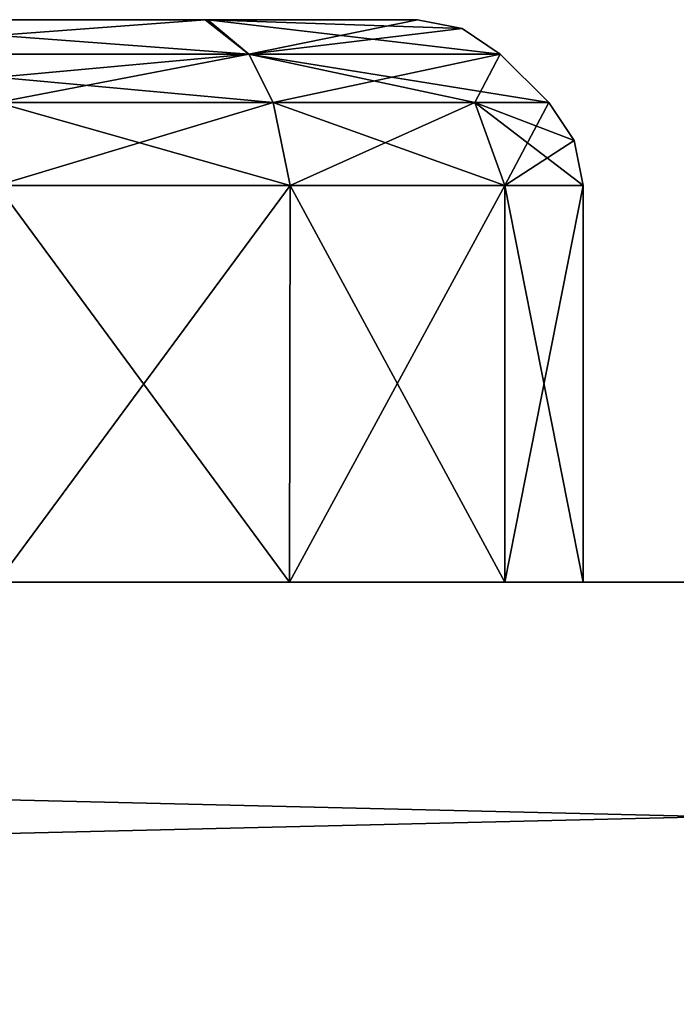
# Model space of a CAD drawing. Units: millimetres. Extents: x -200 to 200, y -41 to 14.
# Drawn here: x -45 to -42, y 10 to 14 of the extents above; entities that cross this region are included whole.
import ezdxf

# ---------------------------------------------------------------- set-up
doc = ezdxf.new("R2010")
doc.units = ezdxf.units.MM
doc.header["$LTSCALE"] = 52.148148
for name, color, linetype in [('397', 7, 'CONTINUOUS'), ('400', 7, 'CONTINUOUS'), ('404', 7, 'CONTINUOUS'), ('784', 7, 'CONTINUOUS'), ('785', 7, 'CONTINUOUS'), ('786', 7, 'CONTINUOUS'), ('787', 7, 'CONTINUOUS'), ('788', 7, 'CONTINUOUS'), ('789', 7, 'CONTINUOUS'), ('790', 7, 'CONTINUOUS'), ('791', 7, 'CONTINUOUS'), ('792', 7, 'CONTINUOUS'), ('793', 7, 'CONTINUOUS'), ('794', 7, 'CONTINUOUS'), ('795', 7, 'CONTINUOUS'), ('796', 7, 'CONTINUOUS'), ('797', 7, 'CONTINUOUS'), ('798', 7, 'CONTINUOUS'), ('799', 7, 'CONTINUOUS'), ('800', 7, 'CONTINUOUS'), ('801', 7, 'CONTINUOUS'), ('802', 7, 'CONTINUOUS'), ('803', 7, 'CONTINUOUS'), ('804', 7, 'CONTINUOUS'), ('805', 7, 'CONTINUOUS'), ('806', 7, 'CONTINUOUS'), ('807', 7, 'CONTINUOUS'), ('808', 7, 'CONTINUOUS'), ('809', 7, 'CONTINUOUS'), ('810', 7, 'CONTINUOUS'), ('811', 7, 'CONTINUOUS'), ('812', 7, 'CONTINUOUS'), ('813', 7, 'CONTINUOUS'), ('814', 7, 'CONTINUOUS'), ('815', 7, 'CONTINUOUS'), ('816', 7, 'CONTINUOUS'), ('817', 7, 'CONTINUOUS'), ('818', 7, 'CONTINUOUS'), ('819', 7, 'CONTINUOUS'), ('820', 7, 'CONTINUOUS'), ('821', 7, 'CONTINUOUS'), ('822', 7, 'CONTINUOUS'), ('823', 7, 'CONTINUOUS'), ('824', 7, 'CONTINUOUS'), ('825', 7, 'CONTINUOUS'), ('826', 7, 'CONTINUOUS'), ('827', 7, 'CONTINUOUS'), ('828', 7, 'CONTINUOUS')]:
    doc.layers.add(name, color=color, linetype=linetype)

msp = doc.modelspace()

# ---------------------------------------------------------------- linework, layer by layer
at = {"layer": '397', "linetype": 'Continuous'}
for points in [[(0, 12, -125), (-83.8977, 12, -121.2422), (0, 12, -90), (0, 12, -125)], [(-83.8977, 12, -121.2422), (-57.8349, 12, -88.7478), (-43.7522, 12, -72.1651), (-83.8977, 12, -121.2422)], [(-83.8977, 12, -121.2422), (-32.5, 12, -87.5), (-32.1651, 12, -88.7478), (-83.8977, 12, -121.2422)], [(-32.5, 12, -87.5), (-83.8977, 12, -121.2422), (-42.8349, 12, -71.2478), (-32.5, 12, -87.5)], [(-28.7522, 12, -89.6651), (-83.8977, 12, -121.2422), (-30, 12, -90), (-28.7522, 12, -89.6651)], [(-83.8977, 12, -121.2422), (-28.7522, 12, -89.6651), (-2.5, 12, -87.5), (-83.8977, 12, -121.2422)], [(-30, 12, -90), (-83.8977, 12, -121.2422), (-31.2478, 12, -89.6651), (-30, 12, -90)], [(-31.2478, 12, -89.6651), (-83.8977, 12, -121.2422), (-32.1651, 12, -88.7478), (-31.2478, 12, -89.6651)], [(-83.8977, 12, -121.2422), (-2.5, 12, -87.5), (-2.1651, 12, -88.7478), (-83.8977, 12, -121.2422)], [(0, 12, -90), (-83.8977, 12, -121.2422), (-1.2478, 12, -89.6651), (0, 12, -90)], [(-1.2478, 12, -89.6651), (-83.8977, 12, -121.2422), (-2.1651, 12, -88.7478), (-1.2478, 12, -89.6651)], [(-42.8349, 12, -71.2478), (-83.8977, 12, -121.2422), (-43.7522, 12, -72.1651), (-42.8349, 12, -71.2478)], [(-83.8977, 12, 121.2422), (0, 12, 125), (-61.2478, 12, 89.6651), (-83.8977, 12, 121.2422)], [(-61.2478, 12, 89.6651), (0, 12, 125), (-60, 12, 90), (-61.2478, 12, 89.6651)], [(-60, 12, 90), (0, 12, 125), (-58.7522, 12, 89.6651), (-60, 12, 90)], [(-58.7522, 12, 89.6651), (0, 12, 125), (-57.8349, 12, 88.7478), (-58.7522, 12, 89.6651)], [(-57.8349, 12, 88.7478), (0, 12, 125), (-57.5, 12, 87.5), (-57.8349, 12, 88.7478)], [(-43.7522, 12, -72.1651), (-57.8349, 12, -88.7478), (-45, 12, -72.5), (-43.7522, 12, -72.1651)], [(-57.5, 12, 87.5), (0, 12, 125), (-32.1651, 12, 88.7478), (-57.5, 12, 87.5)], [(-57.5, 12, 87.5), (-32.1651, 12, 88.7478), (-47.1651, 12, 71.2478), (-57.5, 12, 87.5)], [(-47.1651, 12, 71.2478), (-32.1651, 12, 88.7478), (-46.2478, 12, 72.1651), (-47.1651, 12, 71.2478)], [(-46.2478, 12, 72.1651), (-32.1651, 12, 88.7478), (-45, 12, 72.5), (-46.2478, 12, 72.1651)], [(-45, 12, 72.5), (-32.1651, 12, 88.7478), (-43.7522, 12, 72.1651), (-45, 12, 72.5)], [(-43.7522, 12, -67.8349), (-45, 12, -67.5), (-43.7522, 12, -37.1651), (-43.7522, 12, -67.8349)], [(-43.7522, 12, -37.1651), (-45, 12, -67.5), (-45, 12, -37.5), (-43.7522, 12, -37.1651)], [(-43.7522, 12, -32.8349), (-45, 12, -32.5), (-43.7522, 12, -2.1651), (-43.7522, 12, -32.8349)], [(-43.7522, 12, -2.1651), (-45, 12, -32.5), (-45, 12, -2.5), (-43.7522, 12, -2.1651)], [(-43.7522, 12, 2.1651), (-45, 12, 2.5), (-43.7522, 12, 32.8349), (-43.7522, 12, 2.1651)], [(-43.7522, 12, 32.8349), (-45, 12, 2.5), (-45, 12, 32.5), (-43.7522, 12, 32.8349)], [(-43.7522, 12, 37.1651), (-45, 12, 37.5), (-43.7522, 12, 67.8349), (-43.7522, 12, 37.1651)], [(-43.7522, 12, 67.8349), (-45, 12, 37.5), (-45, 12, 67.5), (-43.7522, 12, 67.8349)], [(-43.7522, 12, 72.1651), (-32.1651, 12, 88.7478), (-42.8349, 12, 71.2478), (-43.7522, 12, 72.1651)], [(-42.8349, 12, -68.7522), (-43.7522, 12, -67.8349), (-42.8349, 12, -36.2478), (-42.8349, 12, -68.7522)], [(-42.8349, 12, -36.2478), (-43.7522, 12, -67.8349), (-43.7522, 12, -37.1651), (-42.8349, 12, -36.2478)], [(-42.8349, 12, -33.7522), (-43.7522, 12, -32.8349), (-42.8349, 12, -1.2478), (-42.8349, 12, -33.7522)], [(-42.8349, 12, -1.2478), (-43.7522, 12, -32.8349), (-43.7522, 12, -2.1651), (-42.8349, 12, -1.2478)], [(-42.8349, 12, 1.2478), (-43.7522, 12, 2.1651), (-42.8349, 12, 33.7522), (-42.8349, 12, 1.2478)], [(-42.8349, 12, 33.7522), (-43.7522, 12, 2.1651), (-43.7522, 12, 32.8349), (-42.8349, 12, 33.7522)], [(-42.8349, 12, 36.2478), (-43.7522, 12, 37.1651), (-42.8349, 12, 68.7522), (-42.8349, 12, 36.2478)], [(-42.8349, 12, 68.7522), (-43.7522, 12, 37.1651), (-43.7522, 12, 67.8349), (-42.8349, 12, 68.7522)], [(-32.5, 12, -52.5), (-32.5, 12, -87.5), (-42.8349, 12, -71.2478), (-32.5, 12, -52.5)], [(-42.5, 12, -70), (-32.5, 12, -52.5), (-42.8349, 12, -71.2478), (-42.5, 12, -70)], [(-42.8349, 12, 71.2478), (-32.1651, 12, 88.7478), (-42.5, 12, 70), (-42.8349, 12, 71.2478)], [(-42.5, 12, -70), (-42.8349, 12, -68.7522), (-42.5, 12, -35), (-42.5, 12, -70)], [(-42.5, 12, -35), (-42.8349, 12, -68.7522), (-42.8349, 12, -36.2478), (-42.5, 12, -35)], [(-42.5, 12, -35), (-42.8349, 12, -33.7522), (-42.5, 12), (-42.5, 12, -35)], [(-42.5, 12), (-42.8349, 12, -33.7522), (-42.8349, 12, -1.2478), (-42.5, 12)], [(-42.5, 12), (-42.8349, 12, 1.2478), (-42.5, 12, 35), (-42.5, 12)], [(-42.5, 12, 35), (-42.8349, 12, 1.2478), (-42.8349, 12, 33.7522), (-42.5, 12, 35)], [(-42.5, 12, 35), (-42.8349, 12, 36.2478), (-42.5, 12, 70), (-42.5, 12, 35)], [(-42.5, 12, 70), (-42.8349, 12, 36.2478), (-42.8349, 12, 68.7522), (-42.5, 12, 70)], [(-32.5, 12, -17.5), (-32.5, 12, -52.5), (-42.5, 12, -70), (-32.5, 12, -17.5)], [(-32.5, 12, 17.5), (-32.5, 12, -17.5), (-42.5, 12, -70), (-32.5, 12, 17.5)], [(-32.5, 12, 52.5), (-32.5, 12, 17.5), (-42.5, 12, -70), (-32.5, 12, 52.5)], [(-32.5, 12, 87.5), (-32.5, 12, 52.5), (-42.5, 12, -70), (-32.5, 12, 87.5)], [(-32.1651, 12, 88.7478), (-32.5, 12, 87.5), (-42.5, 12, 70), (-32.1651, 12, 88.7478)], [(-32.5, 12, 87.5), (-42.5, 12, -70), (-42.5, 12, -35), (-32.5, 12, 87.5)], [(-32.5, 12, 87.5), (-42.5, 12, -35), (-42.5, 12), (-32.5, 12, 87.5)], [(-32.5, 12, 87.5), (-42.5, 12), (-42.5, 12, 35), (-32.5, 12, 87.5)], [(-32.5, 12, 87.5), (-42.5, 12, 35), (-42.5, 12, 70), (-32.5, 12, 87.5)]]:
    msp.add_3dface(points, dxfattribs=at)
at = {"layer": '400', "linetype": 'Continuous'}
for points in [[(0, 12, 125), (-83.8977, 12, 121.2422), (0, 10, 125), (0, 12, 125)], [(0, 10, 125), (-83.8977, 12, 121.2422), (-83.8977, 10, 121.2422), (0, 10, 125)]]:
    msp.add_3dface(points, dxfattribs=at)
at = {"layer": '404', "linetype": 'Continuous'}
for points in [[(-83.8977, 12, -121.2422), (0, 12, -125), (-83.8977, 10, -121.2422), (-83.8977, 12, -121.2422)], [(-83.8977, 10, -121.2422), (0, 12, -125), (0, 10, -125), (-83.8977, 10, -121.2422)]]:
    msp.add_3dface(points, dxfattribs=at)
at = {"layer": '784', "linetype": 'Continuous'}
for points in [[(-44.1131, 14.4, -71.5575), (-45.8989, 14.4, -71.5507), (-45.8869, 14.4, -68.4425), (-44.1131, 14.4, -71.5575)], [(-44.1011, 14.4, -68.4493), (-44.1131, 14.4, -71.5575), (-45.8869, 14.4, -68.4425), (-44.1011, 14.4, -68.4493)], [(-43.2071, 14.4, -70), (-44.1131, 14.4, -71.5575), (-44.1011, 14.4, -68.4493), (-43.2071, 14.4, -70)]]:
    msp.add_3dface(points, dxfattribs=at)
at = {"layer": '785', "linetype": 'Continuous'}
for points in [[(-45.8989, 14.4, -71.5507), (-44.1131, 14.4, -71.5575), (-46.0732, 14.2536, -71.8589), (-45.8989, 14.4, -71.5507)], [(-46.0732, 14.2536, -71.8589), (-44.1131, 14.4, -71.5575), (-43.9268, 14.2536, -71.8589), (-46.0732, 14.2536, -71.8589)], [(-44.1131, 14.4, -71.5575), (-43.2071, 14.4, -70), (-43.9268, 14.2536, -71.8589), (-44.1131, 14.4, -71.5575)], [(-43.9268, 14.2536, -71.8589), (-43.2071, 14.4, -70), (-43.0158, 14.3619, -70), (-43.9268, 14.2536, -71.8589)], [(-42.8536, 14.2536, -70), (-43.9268, 14.2536, -71.8589), (-43.0158, 14.3619, -70), (-42.8536, 14.2536, -70)]]:
    msp.add_3dface(points, dxfattribs=at)
at = {"layer": '786', "linetype": 'Continuous'}
for points in [[(-43.9268, 14.2536, -68.1411), (-45.8869, 14.4, -68.4425), (-46.0732, 14.2536, -68.1411), (-43.9268, 14.2536, -68.1411)], [(-44.1011, 14.4, -68.4493), (-45.8869, 14.4, -68.4425), (-43.9268, 14.2536, -68.1411), (-44.1011, 14.4, -68.4493)], [(-43.2071, 14.4, -70), (-44.1011, 14.4, -68.4493), (-43.0158, 14.3619, -70), (-43.2071, 14.4, -70)], [(-44.1011, 14.4, -68.4493), (-42.8536, 14.2536, -70), (-43.0158, 14.3619, -70), (-44.1011, 14.4, -68.4493)], [(-42.8536, 14.2536, -70), (-44.1011, 14.4, -68.4493), (-43.9268, 14.2536, -68.1411), (-42.8536, 14.2536, -70)]]:
    msp.add_3dface(points, dxfattribs=at)
at = {"layer": '787', "linetype": 'Continuous'}
for points in [[(-43.9268, 14.2536, -68.1411), (-46.0732, 14.2536, -68.1411), (-43.8232, 14.0464, -67.9618), (-43.9268, 14.2536, -68.1411)], [(-43.8232, 14.0464, -67.9618), (-46.0732, 14.2536, -68.1411), (-45, 14.0464, -67.6464), (-43.8232, 14.0464, -67.9618)], [(-42.8536, 14.2536, -70), (-43.9268, 14.2536, -68.1411), (-42.6464, 14.0464, -70), (-42.8536, 14.2536, -70)], [(-42.6464, 14.0464, -70), (-43.9268, 14.2536, -68.1411), (-42.9618, 14.0464, -68.8232), (-42.6464, 14.0464, -70)], [(-42.9618, 14.0464, -68.8232), (-43.9268, 14.2536, -68.1411), (-43.8232, 14.0464, -67.9618), (-42.9618, 14.0464, -68.8232)]]:
    msp.add_3dface(points, dxfattribs=at)
at = {"layer": '788', "linetype": 'Continuous'}
for points in [[(-46.0732, 14.2536, -71.8589), (-43.9268, 14.2536, -71.8589), (-46.1768, 14.0464, -72.0382), (-46.0732, 14.2536, -71.8589)], [(-46.1768, 14.0464, -72.0382), (-43.9268, 14.2536, -71.8589), (-45, 14.0464, -72.3536), (-46.1768, 14.0464, -72.0382)], [(-45, 14.0464, -72.3536), (-43.9268, 14.2536, -71.8589), (-43.8232, 14.0464, -72.0382), (-45, 14.0464, -72.3536)], [(-43.9268, 14.2536, -71.8589), (-42.8536, 14.2536, -70), (-43.8232, 14.0464, -72.0382), (-43.9268, 14.2536, -71.8589)], [(-43.8232, 14.0464, -72.0382), (-42.8536, 14.2536, -70), (-42.9618, 14.0464, -71.1768), (-43.8232, 14.0464, -72.0382)], [(-42.8536, 14.2536, -70), (-42.6464, 14.0464, -70), (-42.9618, 14.0464, -71.1768), (-42.8536, 14.2536, -70)]]:
    msp.add_3dface(points, dxfattribs=at)
at = {"layer": '789', "linetype": 'Continuous'}
for points in [[(-45, 14.0464, -72.3536), (-43.8232, 14.0464, -72.0382), (-45, 13.6929, -72.5), (-45, 14.0464, -72.3536)], [(-45, 13.6929, -72.5), (-43.8232, 14.0464, -72.0382), (-43.75, 13.6929, -72.1651), (-45, 13.6929, -72.5)], [(-43.8232, 14.0464, -72.0382), (-42.9618, 14.0464, -71.1768), (-43.75, 13.6929, -72.1651), (-43.8232, 14.0464, -72.0382)], [(-43.75, 13.6929, -72.1651), (-42.9618, 14.0464, -71.1768), (-42.8349, 13.6929, -71.25), (-43.75, 13.6929, -72.1651)], [(-42.9618, 14.0464, -71.1768), (-42.6464, 14.0464, -70), (-42.8349, 13.6929, -71.25), (-42.9618, 14.0464, -71.1768)], [(-42.8349, 13.6929, -71.25), (-42.6464, 14.0464, -70), (-42.5381, 13.8842, -70), (-42.8349, 13.6929, -71.25)], [(-42.5, 13.6929, -70), (-42.8349, 13.6929, -71.25), (-42.5381, 13.8842, -70), (-42.5, 13.6929, -70)]]:
    msp.add_3dface(points, dxfattribs=at)
at = {"layer": '790', "linetype": 'Continuous'}
for points in [[(-43.8232, 14.0464, -67.9618), (-45, 14.0464, -67.6464), (-43.75, 13.6929, -67.8349), (-43.8232, 14.0464, -67.9618)], [(-43.75, 13.6929, -67.8349), (-45, 14.0464, -67.6464), (-45, 13.6929, -67.5), (-43.75, 13.6929, -67.8349)], [(-42.9618, 14.0464, -68.8232), (-43.8232, 14.0464, -67.9618), (-42.8349, 13.6929, -68.75), (-42.9618, 14.0464, -68.8232)], [(-42.8349, 13.6929, -68.75), (-43.8232, 14.0464, -67.9618), (-43.75, 13.6929, -67.8349), (-42.8349, 13.6929, -68.75)], [(-42.6464, 14.0464, -70), (-42.9618, 14.0464, -68.8232), (-42.5381, 13.8842, -70), (-42.6464, 14.0464, -70)], [(-42.9618, 14.0464, -68.8232), (-42.5, 13.6929, -70), (-42.5381, 13.8842, -70), (-42.9618, 14.0464, -68.8232)], [(-42.5, 13.6929, -70), (-42.9618, 14.0464, -68.8232), (-42.8349, 13.6929, -68.75), (-42.5, 13.6929, -70)]]:
    msp.add_3dface(points, dxfattribs=at)
at = {"layer": '791', "linetype": 'Continuous'}
for points in [[(-45, 12, -67.5), (-43.7522, 12, -67.8349), (-45, 13.6929, -67.5), (-45, 12, -67.5)], [(-43.7522, 12, -67.8349), (-43.75, 13.6929, -67.8349), (-45, 13.6929, -67.5), (-43.7522, 12, -67.8349)], [(-43.7522, 12, -67.8349), (-42.8349, 12, -68.7522), (-43.75, 13.6929, -67.8349), (-43.7522, 12, -67.8349)], [(-42.8349, 12, -68.7522), (-42.8349, 13.6929, -68.75), (-43.75, 13.6929, -67.8349), (-42.8349, 12, -68.7522)], [(-42.8349, 12, -68.7522), (-42.5, 12, -70), (-42.8349, 13.6929, -68.75), (-42.8349, 12, -68.7522)], [(-42.5, 12, -70), (-42.5, 13.6929, -70), (-42.8349, 13.6929, -68.75), (-42.5, 12, -70)]]:
    msp.add_3dface(points, dxfattribs=at)
at = {"layer": '792', "linetype": 'Continuous'}
for points in [[(-43.7522, 12, -72.1651), (-45, 12, -72.5), (-43.75, 13.6929, -72.1651), (-43.7522, 12, -72.1651)], [(-45, 12, -72.5), (-45, 13.6929, -72.5), (-43.75, 13.6929, -72.1651), (-45, 12, -72.5)], [(-42.8349, 12, -71.2478), (-43.7522, 12, -72.1651), (-42.8349, 13.6929, -71.25), (-42.8349, 12, -71.2478)], [(-43.7522, 12, -72.1651), (-43.75, 13.6929, -72.1651), (-42.8349, 13.6929, -71.25), (-43.7522, 12, -72.1651)], [(-42.5, 12, -70), (-42.8349, 12, -71.2478), (-42.5, 13.6929, -70), (-42.5, 12, -70)], [(-42.8349, 12, -71.2478), (-42.8349, 13.6929, -71.25), (-42.5, 13.6929, -70), (-42.8349, 12, -71.2478)]]:
    msp.add_3dface(points, dxfattribs=at)
at = {"layer": '793', "linetype": 'Continuous'}
for points in [[(-44.1131, 14.4, -36.5575), (-45.8989, 14.4, -36.5507), (-45.8869, 14.4, -33.4425), (-44.1131, 14.4, -36.5575)], [(-44.1011, 14.4, -33.4493), (-44.1131, 14.4, -36.5575), (-45.8869, 14.4, -33.4425), (-44.1011, 14.4, -33.4493)], [(-43.2071, 14.4, -35), (-44.1131, 14.4, -36.5575), (-44.1011, 14.4, -33.4493), (-43.2071, 14.4, -35)]]:
    msp.add_3dface(points, dxfattribs=at)
at = {"layer": '794', "linetype": 'Continuous'}
for points in [[(-45.8989, 14.4, -36.5507), (-44.1131, 14.4, -36.5575), (-46.0732, 14.2536, -36.8589), (-45.8989, 14.4, -36.5507)], [(-46.0732, 14.2536, -36.8589), (-44.1131, 14.4, -36.5575), (-43.9268, 14.2536, -36.8589), (-46.0732, 14.2536, -36.8589)], [(-44.1131, 14.4, -36.5575), (-43.2071, 14.4, -35), (-43.9268, 14.2536, -36.8589), (-44.1131, 14.4, -36.5575)], [(-43.9268, 14.2536, -36.8589), (-43.2071, 14.4, -35), (-43.0158, 14.3619, -35), (-43.9268, 14.2536, -36.8589)], [(-42.8536, 14.2536, -35), (-43.9268, 14.2536, -36.8589), (-43.0158, 14.3619, -35), (-42.8536, 14.2536, -35)]]:
    msp.add_3dface(points, dxfattribs=at)
at = {"layer": '795', "linetype": 'Continuous'}
for points in [[(-43.9268, 14.2536, -33.1411), (-45.8869, 14.4, -33.4425), (-46.0732, 14.2536, -33.1411), (-43.9268, 14.2536, -33.1411)], [(-44.1011, 14.4, -33.4493), (-45.8869, 14.4, -33.4425), (-43.9268, 14.2536, -33.1411), (-44.1011, 14.4, -33.4493)], [(-43.2071, 14.4, -35), (-44.1011, 14.4, -33.4493), (-43.0158, 14.3619, -35), (-43.2071, 14.4, -35)], [(-44.1011, 14.4, -33.4493), (-42.8536, 14.2536, -35), (-43.0158, 14.3619, -35), (-44.1011, 14.4, -33.4493)], [(-42.8536, 14.2536, -35), (-44.1011, 14.4, -33.4493), (-43.9268, 14.2536, -33.1411), (-42.8536, 14.2536, -35)]]:
    msp.add_3dface(points, dxfattribs=at)
at = {"layer": '796', "linetype": 'Continuous'}
for points in [[(-43.9268, 14.2536, -33.1411), (-46.0732, 14.2536, -33.1411), (-43.8232, 14.0464, -32.9618), (-43.9268, 14.2536, -33.1411)], [(-43.8232, 14.0464, -32.9618), (-46.0732, 14.2536, -33.1411), (-45, 14.0464, -32.6464), (-43.8232, 14.0464, -32.9618)], [(-42.8536, 14.2536, -35), (-43.9268, 14.2536, -33.1411), (-42.6464, 14.0464, -35), (-42.8536, 14.2536, -35)], [(-42.6464, 14.0464, -35), (-43.9268, 14.2536, -33.1411), (-42.9618, 14.0464, -33.8232), (-42.6464, 14.0464, -35)], [(-42.9618, 14.0464, -33.8232), (-43.9268, 14.2536, -33.1411), (-43.8232, 14.0464, -32.9618), (-42.9618, 14.0464, -33.8232)]]:
    msp.add_3dface(points, dxfattribs=at)
at = {"layer": '797', "linetype": 'Continuous'}
for points in [[(-46.0732, 14.2536, -36.8589), (-43.9268, 14.2536, -36.8589), (-46.1768, 14.0464, -37.0382), (-46.0732, 14.2536, -36.8589)], [(-46.1768, 14.0464, -37.0382), (-43.9268, 14.2536, -36.8589), (-45, 14.0464, -37.3536), (-46.1768, 14.0464, -37.0382)], [(-45, 14.0464, -37.3536), (-43.9268, 14.2536, -36.8589), (-43.8232, 14.0464, -37.0382), (-45, 14.0464, -37.3536)], [(-43.9268, 14.2536, -36.8589), (-42.8536, 14.2536, -35), (-43.8232, 14.0464, -37.0382), (-43.9268, 14.2536, -36.8589)], [(-43.8232, 14.0464, -37.0382), (-42.8536, 14.2536, -35), (-42.9618, 14.0464, -36.1768), (-43.8232, 14.0464, -37.0382)], [(-42.8536, 14.2536, -35), (-42.6464, 14.0464, -35), (-42.9618, 14.0464, -36.1768), (-42.8536, 14.2536, -35)]]:
    msp.add_3dface(points, dxfattribs=at)
at = {"layer": '798', "linetype": 'Continuous'}
for points in [[(-45, 14.0464, -37.3536), (-43.8232, 14.0464, -37.0382), (-45, 13.6929, -37.5), (-45, 14.0464, -37.3536)], [(-45, 13.6929, -37.5), (-43.8232, 14.0464, -37.0382), (-43.75, 13.6929, -37.1651), (-45, 13.6929, -37.5)], [(-43.8232, 14.0464, -37.0382), (-42.9618, 14.0464, -36.1768), (-43.75, 13.6929, -37.1651), (-43.8232, 14.0464, -37.0382)], [(-43.75, 13.6929, -37.1651), (-42.9618, 14.0464, -36.1768), (-42.8349, 13.6929, -36.25), (-43.75, 13.6929, -37.1651)], [(-42.9618, 14.0464, -36.1768), (-42.6464, 14.0464, -35), (-42.8349, 13.6929, -36.25), (-42.9618, 14.0464, -36.1768)], [(-42.8349, 13.6929, -36.25), (-42.6464, 14.0464, -35), (-42.5381, 13.8842, -35), (-42.8349, 13.6929, -36.25)], [(-42.5, 13.6929, -35), (-42.8349, 13.6929, -36.25), (-42.5381, 13.8842, -35), (-42.5, 13.6929, -35)]]:
    msp.add_3dface(points, dxfattribs=at)
at = {"layer": '799', "linetype": 'Continuous'}
for points in [[(-43.8232, 14.0464, -32.9618), (-45, 14.0464, -32.6464), (-43.75, 13.6929, -32.8349), (-43.8232, 14.0464, -32.9618)], [(-43.75, 13.6929, -32.8349), (-45, 14.0464, -32.6464), (-45, 13.6929, -32.5), (-43.75, 13.6929, -32.8349)], [(-42.9618, 14.0464, -33.8232), (-43.8232, 14.0464, -32.9618), (-42.8349, 13.6929, -33.75), (-42.9618, 14.0464, -33.8232)], [(-42.8349, 13.6929, -33.75), (-43.8232, 14.0464, -32.9618), (-43.75, 13.6929, -32.8349), (-42.8349, 13.6929, -33.75)], [(-42.6464, 14.0464, -35), (-42.9618, 14.0464, -33.8232), (-42.5381, 13.8842, -35), (-42.6464, 14.0464, -35)], [(-42.9618, 14.0464, -33.8232), (-42.5, 13.6929, -35), (-42.5381, 13.8842, -35), (-42.9618, 14.0464, -33.8232)], [(-42.5, 13.6929, -35), (-42.9618, 14.0464, -33.8232), (-42.8349, 13.6929, -33.75), (-42.5, 13.6929, -35)]]:
    msp.add_3dface(points, dxfattribs=at)
at = {"layer": '800', "linetype": 'Continuous'}
for points in [[(-45, 12, -32.5), (-43.7522, 12, -32.8349), (-45, 13.6929, -32.5), (-45, 12, -32.5)], [(-43.7522, 12, -32.8349), (-43.75, 13.6929, -32.8349), (-45, 13.6929, -32.5), (-43.7522, 12, -32.8349)], [(-43.7522, 12, -32.8349), (-42.8349, 12, -33.7522), (-43.75, 13.6929, -32.8349), (-43.7522, 12, -32.8349)], [(-42.8349, 12, -33.7522), (-42.8349, 13.6929, -33.75), (-43.75, 13.6929, -32.8349), (-42.8349, 12, -33.7522)], [(-42.8349, 12, -33.7522), (-42.5, 12, -35), (-42.8349, 13.6929, -33.75), (-42.8349, 12, -33.7522)], [(-42.5, 12, -35), (-42.5, 13.6929, -35), (-42.8349, 13.6929, -33.75), (-42.5, 12, -35)]]:
    msp.add_3dface(points, dxfattribs=at)
at = {"layer": '801', "linetype": 'Continuous'}
for points in [[(-43.7522, 12, -37.1651), (-45, 12, -37.5), (-43.75, 13.6929, -37.1651), (-43.7522, 12, -37.1651)], [(-45, 12, -37.5), (-45, 13.6929, -37.5), (-43.75, 13.6929, -37.1651), (-45, 12, -37.5)], [(-42.8349, 12, -36.2478), (-43.7522, 12, -37.1651), (-42.8349, 13.6929, -36.25), (-42.8349, 12, -36.2478)], [(-43.7522, 12, -37.1651), (-43.75, 13.6929, -37.1651), (-42.8349, 13.6929, -36.25), (-43.7522, 12, -37.1651)], [(-42.5, 12, -35), (-42.8349, 12, -36.2478), (-42.5, 13.6929, -35), (-42.5, 12, -35)], [(-42.8349, 12, -36.2478), (-42.8349, 13.6929, -36.25), (-42.5, 13.6929, -35), (-42.8349, 12, -36.2478)]]:
    msp.add_3dface(points, dxfattribs=at)
at = {"layer": '802', "linetype": 'Continuous'}
for points in [[(-44.1131, 14.4, -1.5575), (-45.8989, 14.4, -1.5507), (-45.8869, 14.4, 1.5575), (-44.1131, 14.4, -1.5575)], [(-44.1011, 14.4, 1.5507), (-44.1131, 14.4, -1.5575), (-45.8869, 14.4, 1.5575), (-44.1011, 14.4, 1.5507)], [(-43.2071, 14.4), (-44.1131, 14.4, -1.5575), (-44.1011, 14.4, 1.5507), (-43.2071, 14.4)]]:
    msp.add_3dface(points, dxfattribs=at)
at = {"layer": '803', "linetype": 'Continuous'}
for points in [[(-45.8989, 14.4, -1.5507), (-44.1131, 14.4, -1.5575), (-46.0732, 14.2536, -1.8589), (-45.8989, 14.4, -1.5507)], [(-46.0732, 14.2536, -1.8589), (-44.1131, 14.4, -1.5575), (-43.9268, 14.2536, -1.8589), (-46.0732, 14.2536, -1.8589)], [(-44.1131, 14.4, -1.5575), (-43.2071, 14.4), (-43.9268, 14.2536, -1.8589), (-44.1131, 14.4, -1.5575)], [(-43.9268, 14.2536, -1.8589), (-43.2071, 14.4), (-43.0158, 14.3619), (-43.9268, 14.2536, -1.8589)], [(-42.8536, 14.2536), (-43.9268, 14.2536, -1.8589), (-43.0158, 14.3619), (-42.8536, 14.2536)]]:
    msp.add_3dface(points, dxfattribs=at)
at = {"layer": '804', "linetype": 'Continuous'}
for points in [[(-43.9268, 14.2536, 1.8589), (-45.8869, 14.4, 1.5575), (-46.0732, 14.2536, 1.8589), (-43.9268, 14.2536, 1.8589)], [(-44.1011, 14.4, 1.5507), (-45.8869, 14.4, 1.5575), (-43.9268, 14.2536, 1.8589), (-44.1011, 14.4, 1.5507)], [(-43.2071, 14.4), (-44.1011, 14.4, 1.5507), (-43.0158, 14.3619), (-43.2071, 14.4)], [(-44.1011, 14.4, 1.5507), (-42.8536, 14.2536), (-43.0158, 14.3619), (-44.1011, 14.4, 1.5507)], [(-42.8536, 14.2536), (-44.1011, 14.4, 1.5507), (-43.9268, 14.2536, 1.8589), (-42.8536, 14.2536)]]:
    msp.add_3dface(points, dxfattribs=at)
at = {"layer": '805', "linetype": 'Continuous'}
for points in [[(-43.9268, 14.2536, 1.8589), (-46.0732, 14.2536, 1.8589), (-43.8232, 14.0464, 2.0382), (-43.9268, 14.2536, 1.8589)], [(-43.8232, 14.0464, 2.0382), (-46.0732, 14.2536, 1.8589), (-45, 14.0464, 2.3536), (-43.8232, 14.0464, 2.0382)], [(-42.8536, 14.2536), (-43.9268, 14.2536, 1.8589), (-42.6464, 14.0464), (-42.8536, 14.2536)], [(-42.6464, 14.0464), (-43.9268, 14.2536, 1.8589), (-42.9618, 14.0464, 1.1768), (-42.6464, 14.0464)], [(-42.9618, 14.0464, 1.1768), (-43.9268, 14.2536, 1.8589), (-43.8232, 14.0464, 2.0382), (-42.9618, 14.0464, 1.1768)]]:
    msp.add_3dface(points, dxfattribs=at)
at = {"layer": '806', "linetype": 'Continuous'}
for points in [[(-46.0732, 14.2536, -1.8589), (-43.9268, 14.2536, -1.8589), (-46.1768, 14.0464, -2.0382), (-46.0732, 14.2536, -1.8589)], [(-46.1768, 14.0464, -2.0382), (-43.9268, 14.2536, -1.8589), (-45, 14.0464, -2.3536), (-46.1768, 14.0464, -2.0382)], [(-45, 14.0464, -2.3536), (-43.9268, 14.2536, -1.8589), (-43.8232, 14.0464, -2.0382), (-45, 14.0464, -2.3536)], [(-43.9268, 14.2536, -1.8589), (-42.8536, 14.2536), (-43.8232, 14.0464, -2.0382), (-43.9268, 14.2536, -1.8589)], [(-43.8232, 14.0464, -2.0382), (-42.8536, 14.2536), (-42.9618, 14.0464, -1.1768), (-43.8232, 14.0464, -2.0382)], [(-42.8536, 14.2536), (-42.6464, 14.0464), (-42.9618, 14.0464, -1.1768), (-42.8536, 14.2536)]]:
    msp.add_3dface(points, dxfattribs=at)
at = {"layer": '807', "linetype": 'Continuous'}
for points in [[(-45, 14.0464, -2.3536), (-43.8232, 14.0464, -2.0382), (-45, 13.6929, -2.5), (-45, 14.0464, -2.3536)], [(-45, 13.6929, -2.5), (-43.8232, 14.0464, -2.0382), (-43.75, 13.6929, -2.1651), (-45, 13.6929, -2.5)], [(-43.8232, 14.0464, -2.0382), (-42.9618, 14.0464, -1.1768), (-43.75, 13.6929, -2.1651), (-43.8232, 14.0464, -2.0382)], [(-43.75, 13.6929, -2.1651), (-42.9618, 14.0464, -1.1768), (-42.8349, 13.6929, -1.25), (-43.75, 13.6929, -2.1651)], [(-42.9618, 14.0464, -1.1768), (-42.6464, 14.0464), (-42.8349, 13.6929, -1.25), (-42.9618, 14.0464, -1.1768)], [(-42.8349, 13.6929, -1.25), (-42.6464, 14.0464), (-42.5381, 13.8842), (-42.8349, 13.6929, -1.25)], [(-42.5, 13.6929), (-42.8349, 13.6929, -1.25), (-42.5381, 13.8842), (-42.5, 13.6929)]]:
    msp.add_3dface(points, dxfattribs=at)
at = {"layer": '808', "linetype": 'Continuous'}
for points in [[(-43.8232, 14.0464, 2.0382), (-45, 14.0464, 2.3536), (-43.75, 13.6929, 2.1651), (-43.8232, 14.0464, 2.0382)], [(-43.75, 13.6929, 2.1651), (-45, 14.0464, 2.3536), (-45, 13.6929, 2.5), (-43.75, 13.6929, 2.1651)], [(-42.9618, 14.0464, 1.1768), (-43.8232, 14.0464, 2.0382), (-42.8349, 13.6929, 1.25), (-42.9618, 14.0464, 1.1768)], [(-42.8349, 13.6929, 1.25), (-43.8232, 14.0464, 2.0382), (-43.75, 13.6929, 2.1651), (-42.8349, 13.6929, 1.25)], [(-42.6464, 14.0464), (-42.9618, 14.0464, 1.1768), (-42.5381, 13.8842), (-42.6464, 14.0464)], [(-42.9618, 14.0464, 1.1768), (-42.5, 13.6929), (-42.5381, 13.8842), (-42.9618, 14.0464, 1.1768)], [(-42.5, 13.6929), (-42.9618, 14.0464, 1.1768), (-42.8349, 13.6929, 1.25), (-42.5, 13.6929)]]:
    msp.add_3dface(points, dxfattribs=at)
at = {"layer": '809', "linetype": 'Continuous'}
for points in [[(-45, 12, 2.5), (-43.7522, 12, 2.1651), (-45, 13.6929, 2.5), (-45, 12, 2.5)], [(-43.7522, 12, 2.1651), (-43.75, 13.6929, 2.1651), (-45, 13.6929, 2.5), (-43.7522, 12, 2.1651)], [(-43.7522, 12, 2.1651), (-42.8349, 12, 1.2478), (-43.75, 13.6929, 2.1651), (-43.7522, 12, 2.1651)], [(-42.8349, 12, 1.2478), (-42.8349, 13.6929, 1.25), (-43.75, 13.6929, 2.1651), (-42.8349, 12, 1.2478)], [(-42.8349, 12, 1.2478), (-42.5, 12), (-42.8349, 13.6929, 1.25), (-42.8349, 12, 1.2478)], [(-42.5, 12), (-42.5, 13.6929), (-42.8349, 13.6929, 1.25), (-42.5, 12)]]:
    msp.add_3dface(points, dxfattribs=at)
at = {"layer": '810', "linetype": 'Continuous'}
for points in [[(-43.7522, 12, -2.1651), (-45, 12, -2.5), (-43.75, 13.6929, -2.1651), (-43.7522, 12, -2.1651)], [(-45, 12, -2.5), (-45, 13.6929, -2.5), (-43.75, 13.6929, -2.1651), (-45, 12, -2.5)], [(-42.8349, 12, -1.2478), (-43.7522, 12, -2.1651), (-42.8349, 13.6929, -1.25), (-42.8349, 12, -1.2478)], [(-43.7522, 12, -2.1651), (-43.75, 13.6929, -2.1651), (-42.8349, 13.6929, -1.25), (-43.7522, 12, -2.1651)], [(-42.5, 12), (-42.8349, 12, -1.2478), (-42.5, 13.6929), (-42.5, 12)], [(-42.8349, 12, -1.2478), (-42.8349, 13.6929, -1.25), (-42.5, 13.6929), (-42.8349, 12, -1.2478)]]:
    msp.add_3dface(points, dxfattribs=at)
at = {"layer": '811', "linetype": 'Continuous'}
for points in [[(-44.1131, 14.4, 33.4425), (-45.8989, 14.4, 33.4493), (-45.8869, 14.4, 36.5575), (-44.1131, 14.4, 33.4425)], [(-44.1011, 14.4, 36.5507), (-44.1131, 14.4, 33.4425), (-45.8869, 14.4, 36.5575), (-44.1011, 14.4, 36.5507)], [(-43.2071, 14.4, 35), (-44.1131, 14.4, 33.4425), (-44.1011, 14.4, 36.5507), (-43.2071, 14.4, 35)]]:
    msp.add_3dface(points, dxfattribs=at)
at = {"layer": '812', "linetype": 'Continuous'}
for points in [[(-45.8989, 14.4, 33.4493), (-44.1131, 14.4, 33.4425), (-46.0732, 14.2536, 33.1411), (-45.8989, 14.4, 33.4493)], [(-46.0732, 14.2536, 33.1411), (-44.1131, 14.4, 33.4425), (-43.9268, 14.2536, 33.1411), (-46.0732, 14.2536, 33.1411)], [(-44.1131, 14.4, 33.4425), (-43.2071, 14.4, 35), (-43.9268, 14.2536, 33.1411), (-44.1131, 14.4, 33.4425)], [(-43.9268, 14.2536, 33.1411), (-43.2071, 14.4, 35), (-43.0158, 14.3619, 35), (-43.9268, 14.2536, 33.1411)], [(-42.8536, 14.2536, 35), (-43.9268, 14.2536, 33.1411), (-43.0158, 14.3619, 35), (-42.8536, 14.2536, 35)]]:
    msp.add_3dface(points, dxfattribs=at)
at = {"layer": '813', "linetype": 'Continuous'}
for points in [[(-43.9268, 14.2536, 36.8589), (-45.8869, 14.4, 36.5575), (-46.0732, 14.2536, 36.8589), (-43.9268, 14.2536, 36.8589)], [(-44.1011, 14.4, 36.5507), (-45.8869, 14.4, 36.5575), (-43.9268, 14.2536, 36.8589), (-44.1011, 14.4, 36.5507)], [(-43.2071, 14.4, 35), (-44.1011, 14.4, 36.5507), (-43.0158, 14.3619, 35), (-43.2071, 14.4, 35)], [(-44.1011, 14.4, 36.5507), (-42.8536, 14.2536, 35), (-43.0158, 14.3619, 35), (-44.1011, 14.4, 36.5507)], [(-42.8536, 14.2536, 35), (-44.1011, 14.4, 36.5507), (-43.9268, 14.2536, 36.8589), (-42.8536, 14.2536, 35)]]:
    msp.add_3dface(points, dxfattribs=at)
at = {"layer": '814', "linetype": 'Continuous'}
for points in [[(-43.9268, 14.2536, 36.8589), (-46.0732, 14.2536, 36.8589), (-43.8232, 14.0464, 37.0382), (-43.9268, 14.2536, 36.8589)], [(-43.8232, 14.0464, 37.0382), (-46.0732, 14.2536, 36.8589), (-45, 14.0464, 37.3536), (-43.8232, 14.0464, 37.0382)], [(-42.8536, 14.2536, 35), (-43.9268, 14.2536, 36.8589), (-42.6464, 14.0464, 35), (-42.8536, 14.2536, 35)], [(-42.6464, 14.0464, 35), (-43.9268, 14.2536, 36.8589), (-42.9618, 14.0464, 36.1768), (-42.6464, 14.0464, 35)], [(-42.9618, 14.0464, 36.1768), (-43.9268, 14.2536, 36.8589), (-43.8232, 14.0464, 37.0382), (-42.9618, 14.0464, 36.1768)]]:
    msp.add_3dface(points, dxfattribs=at)
at = {"layer": '815', "linetype": 'Continuous'}
for points in [[(-46.0732, 14.2536, 33.1411), (-43.9268, 14.2536, 33.1411), (-46.1768, 14.0464, 32.9618), (-46.0732, 14.2536, 33.1411)], [(-46.1768, 14.0464, 32.9618), (-43.9268, 14.2536, 33.1411), (-45, 14.0464, 32.6464), (-46.1768, 14.0464, 32.9618)], [(-45, 14.0464, 32.6464), (-43.9268, 14.2536, 33.1411), (-43.8232, 14.0464, 32.9618), (-45, 14.0464, 32.6464)], [(-43.9268, 14.2536, 33.1411), (-42.8536, 14.2536, 35), (-43.8232, 14.0464, 32.9618), (-43.9268, 14.2536, 33.1411)], [(-43.8232, 14.0464, 32.9618), (-42.8536, 14.2536, 35), (-42.9618, 14.0464, 33.8232), (-43.8232, 14.0464, 32.9618)], [(-42.8536, 14.2536, 35), (-42.6464, 14.0464, 35), (-42.9618, 14.0464, 33.8232), (-42.8536, 14.2536, 35)]]:
    msp.add_3dface(points, dxfattribs=at)
at = {"layer": '816', "linetype": 'Continuous'}
for points in [[(-45, 14.0464, 32.6464), (-43.8232, 14.0464, 32.9618), (-45, 13.6929, 32.5), (-45, 14.0464, 32.6464)], [(-45, 13.6929, 32.5), (-43.8232, 14.0464, 32.9618), (-43.75, 13.6929, 32.8349), (-45, 13.6929, 32.5)], [(-43.8232, 14.0464, 32.9618), (-42.9618, 14.0464, 33.8232), (-43.75, 13.6929, 32.8349), (-43.8232, 14.0464, 32.9618)], [(-43.75, 13.6929, 32.8349), (-42.9618, 14.0464, 33.8232), (-42.8349, 13.6929, 33.75), (-43.75, 13.6929, 32.8349)], [(-42.9618, 14.0464, 33.8232), (-42.6464, 14.0464, 35), (-42.8349, 13.6929, 33.75), (-42.9618, 14.0464, 33.8232)], [(-42.8349, 13.6929, 33.75), (-42.6464, 14.0464, 35), (-42.5381, 13.8842, 35), (-42.8349, 13.6929, 33.75)], [(-42.5, 13.6929, 35), (-42.8349, 13.6929, 33.75), (-42.5381, 13.8842, 35), (-42.5, 13.6929, 35)]]:
    msp.add_3dface(points, dxfattribs=at)
at = {"layer": '817', "linetype": 'Continuous'}
for points in [[(-43.8232, 14.0464, 37.0382), (-45, 14.0464, 37.3536), (-43.75, 13.6929, 37.1651), (-43.8232, 14.0464, 37.0382)], [(-43.75, 13.6929, 37.1651), (-45, 14.0464, 37.3536), (-45, 13.6929, 37.5), (-43.75, 13.6929, 37.1651)], [(-42.9618, 14.0464, 36.1768), (-43.8232, 14.0464, 37.0382), (-42.8349, 13.6929, 36.25), (-42.9618, 14.0464, 36.1768)], [(-42.8349, 13.6929, 36.25), (-43.8232, 14.0464, 37.0382), (-43.75, 13.6929, 37.1651), (-42.8349, 13.6929, 36.25)], [(-42.6464, 14.0464, 35), (-42.9618, 14.0464, 36.1768), (-42.5381, 13.8842, 35), (-42.6464, 14.0464, 35)], [(-42.9618, 14.0464, 36.1768), (-42.5, 13.6929, 35), (-42.5381, 13.8842, 35), (-42.9618, 14.0464, 36.1768)], [(-42.5, 13.6929, 35), (-42.9618, 14.0464, 36.1768), (-42.8349, 13.6929, 36.25), (-42.5, 13.6929, 35)]]:
    msp.add_3dface(points, dxfattribs=at)
at = {"layer": '818', "linetype": 'Continuous'}
for points in [[(-45, 12, 37.5), (-43.7522, 12, 37.1651), (-45, 13.6929, 37.5), (-45, 12, 37.5)], [(-43.7522, 12, 37.1651), (-43.75, 13.6929, 37.1651), (-45, 13.6929, 37.5), (-43.7522, 12, 37.1651)], [(-43.7522, 12, 37.1651), (-42.8349, 12, 36.2478), (-43.75, 13.6929, 37.1651), (-43.7522, 12, 37.1651)], [(-42.8349, 12, 36.2478), (-42.8349, 13.6929, 36.25), (-43.75, 13.6929, 37.1651), (-42.8349, 12, 36.2478)], [(-42.8349, 12, 36.2478), (-42.5, 12, 35), (-42.8349, 13.6929, 36.25), (-42.8349, 12, 36.2478)], [(-42.5, 12, 35), (-42.5, 13.6929, 35), (-42.8349, 13.6929, 36.25), (-42.5, 12, 35)]]:
    msp.add_3dface(points, dxfattribs=at)
at = {"layer": '819', "linetype": 'Continuous'}
for points in [[(-43.7522, 12, 32.8349), (-45, 12, 32.5), (-43.75, 13.6929, 32.8349), (-43.7522, 12, 32.8349)], [(-45, 12, 32.5), (-45, 13.6929, 32.5), (-43.75, 13.6929, 32.8349), (-45, 12, 32.5)], [(-42.8349, 12, 33.7522), (-43.7522, 12, 32.8349), (-42.8349, 13.6929, 33.75), (-42.8349, 12, 33.7522)], [(-43.7522, 12, 32.8349), (-43.75, 13.6929, 32.8349), (-42.8349, 13.6929, 33.75), (-43.7522, 12, 32.8349)], [(-42.5, 12, 35), (-42.8349, 12, 33.7522), (-42.5, 13.6929, 35), (-42.5, 12, 35)], [(-42.8349, 12, 33.7522), (-42.8349, 13.6929, 33.75), (-42.5, 13.6929, 35), (-42.8349, 12, 33.7522)]]:
    msp.add_3dface(points, dxfattribs=at)
at = {"layer": '820', "linetype": 'Continuous'}
for points in [[(-44.1131, 14.4, 68.4425), (-45.8989, 14.4, 68.4493), (-45.8869, 14.4, 71.5575), (-44.1131, 14.4, 68.4425)], [(-44.1011, 14.4, 71.5507), (-44.1131, 14.4, 68.4425), (-45.8869, 14.4, 71.5575), (-44.1011, 14.4, 71.5507)], [(-43.2071, 14.4, 70), (-44.1131, 14.4, 68.4425), (-44.1011, 14.4, 71.5507), (-43.2071, 14.4, 70)]]:
    msp.add_3dface(points, dxfattribs=at)
at = {"layer": '821', "linetype": 'Continuous'}
for points in [[(-45.8989, 14.4, 68.4493), (-44.1131, 14.4, 68.4425), (-46.0732, 14.2536, 68.1411), (-45.8989, 14.4, 68.4493)], [(-46.0732, 14.2536, 68.1411), (-44.1131, 14.4, 68.4425), (-43.9268, 14.2536, 68.1411), (-46.0732, 14.2536, 68.1411)], [(-44.1131, 14.4, 68.4425), (-43.2071, 14.4, 70), (-43.9268, 14.2536, 68.1411), (-44.1131, 14.4, 68.4425)], [(-43.9268, 14.2536, 68.1411), (-43.2071, 14.4, 70), (-43.0158, 14.3619, 70), (-43.9268, 14.2536, 68.1411)], [(-42.8536, 14.2536, 70), (-43.9268, 14.2536, 68.1411), (-43.0158, 14.3619, 70), (-42.8536, 14.2536, 70)]]:
    msp.add_3dface(points, dxfattribs=at)
at = {"layer": '822', "linetype": 'Continuous'}
for points in [[(-43.9268, 14.2536, 71.8589), (-45.8869, 14.4, 71.5575), (-46.0732, 14.2536, 71.8589), (-43.9268, 14.2536, 71.8589)], [(-44.1011, 14.4, 71.5507), (-45.8869, 14.4, 71.5575), (-43.9268, 14.2536, 71.8589), (-44.1011, 14.4, 71.5507)], [(-43.2071, 14.4, 70), (-44.1011, 14.4, 71.5507), (-43.0158, 14.3619, 70), (-43.2071, 14.4, 70)], [(-44.1011, 14.4, 71.5507), (-42.8536, 14.2536, 70), (-43.0158, 14.3619, 70), (-44.1011, 14.4, 71.5507)], [(-42.8536, 14.2536, 70), (-44.1011, 14.4, 71.5507), (-43.9268, 14.2536, 71.8589), (-42.8536, 14.2536, 70)]]:
    msp.add_3dface(points, dxfattribs=at)
at = {"layer": '823', "linetype": 'Continuous'}
for points in [[(-43.9268, 14.2536, 71.8589), (-46.0732, 14.2536, 71.8589), (-43.8232, 14.0464, 72.0382), (-43.9268, 14.2536, 71.8589)], [(-43.8232, 14.0464, 72.0382), (-46.0732, 14.2536, 71.8589), (-45, 14.0464, 72.3536), (-43.8232, 14.0464, 72.0382)], [(-42.8536, 14.2536, 70), (-43.9268, 14.2536, 71.8589), (-42.6464, 14.0464, 70), (-42.8536, 14.2536, 70)], [(-42.6464, 14.0464, 70), (-43.9268, 14.2536, 71.8589), (-42.9618, 14.0464, 71.1768), (-42.6464, 14.0464, 70)], [(-42.9618, 14.0464, 71.1768), (-43.9268, 14.2536, 71.8589), (-43.8232, 14.0464, 72.0382), (-42.9618, 14.0464, 71.1768)]]:
    msp.add_3dface(points, dxfattribs=at)
at = {"layer": '824', "linetype": 'Continuous'}
for points in [[(-46.0732, 14.2536, 68.1411), (-43.9268, 14.2536, 68.1411), (-46.1768, 14.0464, 67.9618), (-46.0732, 14.2536, 68.1411)], [(-46.1768, 14.0464, 67.9618), (-43.9268, 14.2536, 68.1411), (-45, 14.0464, 67.6464), (-46.1768, 14.0464, 67.9618)], [(-45, 14.0464, 67.6464), (-43.9268, 14.2536, 68.1411), (-43.8232, 14.0464, 67.9618), (-45, 14.0464, 67.6464)], [(-43.9268, 14.2536, 68.1411), (-42.8536, 14.2536, 70), (-43.8232, 14.0464, 67.9618), (-43.9268, 14.2536, 68.1411)], [(-43.8232, 14.0464, 67.9618), (-42.8536, 14.2536, 70), (-42.9618, 14.0464, 68.8232), (-43.8232, 14.0464, 67.9618)], [(-42.8536, 14.2536, 70), (-42.6464, 14.0464, 70), (-42.9618, 14.0464, 68.8232), (-42.8536, 14.2536, 70)]]:
    msp.add_3dface(points, dxfattribs=at)
at = {"layer": '825', "linetype": 'Continuous'}
for points in [[(-45, 14.0464, 67.6464), (-43.8232, 14.0464, 67.9618), (-45, 13.6929, 67.5), (-45, 14.0464, 67.6464)], [(-45, 13.6929, 67.5), (-43.8232, 14.0464, 67.9618), (-43.75, 13.6929, 67.8349), (-45, 13.6929, 67.5)], [(-43.8232, 14.0464, 67.9618), (-42.9618, 14.0464, 68.8232), (-43.75, 13.6929, 67.8349), (-43.8232, 14.0464, 67.9618)], [(-43.75, 13.6929, 67.8349), (-42.9618, 14.0464, 68.8232), (-42.8349, 13.6929, 68.75), (-43.75, 13.6929, 67.8349)], [(-42.9618, 14.0464, 68.8232), (-42.6464, 14.0464, 70), (-42.8349, 13.6929, 68.75), (-42.9618, 14.0464, 68.8232)], [(-42.8349, 13.6929, 68.75), (-42.6464, 14.0464, 70), (-42.5381, 13.8842, 70), (-42.8349, 13.6929, 68.75)], [(-42.5, 13.6929, 70), (-42.8349, 13.6929, 68.75), (-42.5381, 13.8842, 70), (-42.5, 13.6929, 70)]]:
    msp.add_3dface(points, dxfattribs=at)
at = {"layer": '826', "linetype": 'Continuous'}
for points in [[(-43.8232, 14.0464, 72.0382), (-45, 14.0464, 72.3536), (-43.75, 13.6929, 72.1651), (-43.8232, 14.0464, 72.0382)], [(-43.75, 13.6929, 72.1651), (-45, 14.0464, 72.3536), (-45, 13.6929, 72.5), (-43.75, 13.6929, 72.1651)], [(-42.9618, 14.0464, 71.1768), (-43.8232, 14.0464, 72.0382), (-42.8349, 13.6929, 71.25), (-42.9618, 14.0464, 71.1768)], [(-42.8349, 13.6929, 71.25), (-43.8232, 14.0464, 72.0382), (-43.75, 13.6929, 72.1651), (-42.8349, 13.6929, 71.25)], [(-42.6464, 14.0464, 70), (-42.9618, 14.0464, 71.1768), (-42.5381, 13.8842, 70), (-42.6464, 14.0464, 70)], [(-42.9618, 14.0464, 71.1768), (-42.5, 13.6929, 70), (-42.5381, 13.8842, 70), (-42.9618, 14.0464, 71.1768)], [(-42.5, 13.6929, 70), (-42.9618, 14.0464, 71.1768), (-42.8349, 13.6929, 71.25), (-42.5, 13.6929, 70)]]:
    msp.add_3dface(points, dxfattribs=at)
at = {"layer": '827', "linetype": 'Continuous'}
for points in [[(-45, 12, 72.5), (-43.7522, 12, 72.1651), (-45, 13.6929, 72.5), (-45, 12, 72.5)], [(-43.7522, 12, 72.1651), (-43.75, 13.6929, 72.1651), (-45, 13.6929, 72.5), (-43.7522, 12, 72.1651)], [(-43.7522, 12, 72.1651), (-42.8349, 12, 71.2478), (-43.75, 13.6929, 72.1651), (-43.7522, 12, 72.1651)], [(-42.8349, 12, 71.2478), (-42.8349, 13.6929, 71.25), (-43.75, 13.6929, 72.1651), (-42.8349, 12, 71.2478)], [(-42.8349, 12, 71.2478), (-42.5, 12, 70), (-42.8349, 13.6929, 71.25), (-42.8349, 12, 71.2478)], [(-42.5, 12, 70), (-42.5, 13.6929, 70), (-42.8349, 13.6929, 71.25), (-42.5, 12, 70)]]:
    msp.add_3dface(points, dxfattribs=at)
at = {"layer": '828', "linetype": 'Continuous'}
for points in [[(-43.7522, 12, 67.8349), (-45, 12, 67.5), (-43.75, 13.6929, 67.8349), (-43.7522, 12, 67.8349)], [(-45, 12, 67.5), (-45, 13.6929, 67.5), (-43.75, 13.6929, 67.8349), (-45, 12, 67.5)], [(-42.8349, 12, 68.7522), (-43.7522, 12, 67.8349), (-42.8349, 13.6929, 68.75), (-42.8349, 12, 68.7522)], [(-43.7522, 12, 67.8349), (-43.75, 13.6929, 67.8349), (-42.8349, 13.6929, 68.75), (-43.7522, 12, 67.8349)], [(-42.5, 12, 70), (-42.8349, 12, 68.7522), (-42.5, 13.6929, 70), (-42.5, 12, 70)], [(-42.8349, 12, 68.7522), (-42.8349, 13.6929, 68.75), (-42.5, 13.6929, 70), (-42.8349, 12, 68.7522)]]:
    msp.add_3dface(points, dxfattribs=at)

doc.saveas('drawing.dxf')
